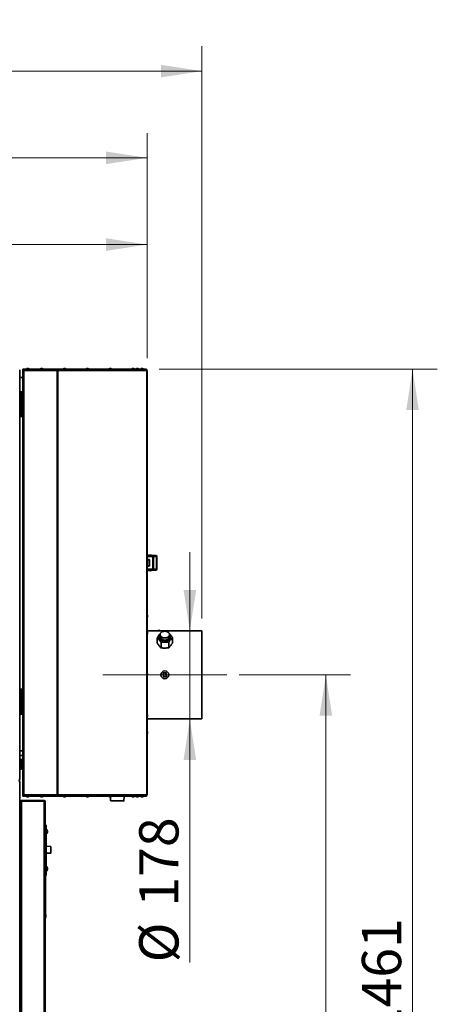
# Model space of a CAD drawing. Units: millimetres. Extents: x 3937 to 16316, y 433 to 9958.
# Drawn here: x 6860 to 7703, y 5418 to 7405 of the extents above; entities that cross this region are included whole.
import ezdxf

# ---------------------------------------------------------------- set-up
doc = ezdxf.new("R2010")
doc.units = ezdxf.units.MM
doc.linetypes.add('CENTERX2', pattern=[20.32, 12.7, -2.54, 2.54, -2.54])
doc.styles.add('SLDTEXTSTYLE0', font='TXT', dxfattribs={"width": 0.605})
doc.dimstyles.new('SLDDIMSTYLE0', dxfattribs={"dimtxt": 77.049561, "dimasz": 82.55, "dimexe": 0, "dimexo": 0.0625, "dimgap": 19.26239, "dimtad": 1, "dimdec": 0, "dimrnd": 1e-09, "dimzin": 12, "dimdsep": 46, "dimtxsty": 'SLDTEXTSTYLE0', "dimsah": 1, "dimcen": 0.09, "dimadec": 0, "dimazin": 3, "dimtfac": 1, "dimtdec": 0, "dimtofl": 0, "dimtmove": 0, "dimatfit": 3, "dimfxl": 1, "dimfrac": 2, "dimtolj": 1, "dimtzin": 12, "dimarcsym": 0})
doc.dimstyles.new('SLDDIMSTYLE1', dxfattribs={"dimtxt": 77.049561, "dimasz": 82.55, "dimexe": 0, "dimexo": 0.0625, "dimgap": 19.26239, "dimtad": 1, "dimdec": 0, "dimrnd": 1e-09, "dimzin": 12, "dimdsep": 46, "dimtxsty": 'SLDTEXTSTYLE0', "dimsah": 1, "dimcen": 0.09, "dimadec": 0, "dimazin": 3, "dimtfac": 1, "dimtdec": 0, "dimtmove": 0, "dimatfit": 0, "dimfxl": 1, "dimfrac": 2, "dimtolj": 1, "dimtzin": 12, "dimarcsym": 0})

# ---------------------------------------------------------------- blocks, each defined once
blk = doc.blocks.new('_D')
at = {"color": 7, "linetype": 'Continuous', "lineweight": 0, "ltscale": 25}
for p, q in [((7302.6, 6083.1), (7527.6, 6083.1)), ((7477.6, 6083.1), (7477.6, 4238.8)), ((6918.1, 4238.8), (7527.6, 4238.8))]:
    blk.add_line(p, q, dxfattribs=at)
at = {"color": 7, "linetype": 'Continuous', "lineweight": 18, "ltscale": 25}
for points in [[(7477.6, 6083.1), (7464.9, 6000.5), (7490.3, 6000.5)], [(7477.6, 4238.8), (7490.3, 4321.3), (7464.9, 4321.3)]]:
    blk.add_solid(points, dxfattribs=at)
at = {"color": 7, "linetype": 'Continuous', "lineweight": 18, "ltscale": 25, "insert": (7375.3, 5043.4), "char_height": 79.38, "attachment_point": 1, "rotation": 90, "style": 'SLDTEXTSTYLE0'}
blk.add_mtext('1844', dxfattribs=at)
blk = doc.blocks.new('_D_1')
at = {"color": 7, "linetype": 'Continuous', "lineweight": 0, "ltscale": 25}
for p, q in [((7140.9, 6699.9), (7702.6, 6699.9)), ((7652.6, 4238.8), (7652.6, 6699.9)), ((6918.1, 4238.8), (7702.6, 4238.8))]:
    blk.add_line(p, q, dxfattribs=at)
at = {"color": 7, "linetype": 'Continuous', "lineweight": 18, "ltscale": 25}
for points in [[(7652.6, 6699.9), (7639.9, 6617.3), (7665.3, 6617.3)], [(7652.6, 4238.8), (7665.3, 4321.3), (7639.9, 4321.3)]]:
    blk.add_solid(points, dxfattribs=at)
at = {"color": 7, "linetype": 'Continuous', "lineweight": 18, "ltscale": 25, "insert": (7550.3, 5351.8), "char_height": 79.38, "attachment_point": 1, "rotation": 90, "style": 'SLDTEXTSTYLE0'}
blk.add_mtext('2461', dxfattribs=at)
blk = doc.blocks.new('_D_2')
at = {"color": 7, "linetype": 'Continuous', "lineweight": 0, "ltscale": 25}
for p, q in [((7203.1, 6172.1), (7203.1, 6330.8)), ((7203.1, 6172.1), (7203.1, 5994.1)), ((7203.1, 5994.1), (7203.1, 5502.9))]:
    blk.add_line(p, q, dxfattribs=at)
at = {"color": 7, "linetype": 'Continuous', "lineweight": 18, "ltscale": 25}
for points in [[(7203.1, 6172.1), (7215.8, 6254.6), (7190.4, 6254.6)], [(7203.1, 5994.1), (7190.4, 5911.5), (7215.8, 5911.5)]]:
    blk.add_solid(points, dxfattribs=at)
at = {"color": 7, "linetype": 'Continuous', "lineweight": 18, "ltscale": 25, "char_height": 79.38, "attachment_point": 1, "rotation": 90, "style": 'SLDTEXTSTYLE0'}
for s, insert in [('178', (7100.8, 5615.3)), ('%%c', (7100.8, 5502.9))]:
    blk.add_mtext(s, dxfattribs=dict(at, insert=insert))
blk = doc.blocks.new('_D_3')
at = {"color": 7, "linetype": 'Continuous', "lineweight": 0, "ltscale": 25}
for p, q in [((5584.6, 6722.2), (5584.6, 7001.3)), ((7116.7, 6722), (7116.7, 7001.3)), ((7116.7, 6951.3), (5584.6, 6951.3))]:
    blk.add_line(p, q, dxfattribs=at)
at = {"color": 7, "linetype": 'Continuous', "lineweight": 18, "ltscale": 25}
for points in [[(5584.6, 6951.3), (5667.2, 6938.6), (5667.2, 6964)], [(7116.7, 6951.3), (7034.1, 6964), (7034.1, 6938.6)]]:
    blk.add_solid(points, dxfattribs=at)
at = {"color": 7, "linetype": 'Continuous', "lineweight": 18, "ltscale": 25, "insert": (6233, 7053.6), "char_height": 79.38, "attachment_point": 1, "style": 'SLDTEXTSTYLE0'}
blk.add_mtext('1532', dxfattribs=at)
blk = doc.blocks.new('_D_4')
at = {"color": 7, "linetype": 'Continuous', "lineweight": 0, "ltscale": 25}
for p, q in [((4640.5, 5611.7), (4640.5, 7176.3)), ((7116.7, 6722), (7116.7, 7176.3)), ((7116.7, 7126.3), (4640.5, 7126.3))]:
    blk.add_line(p, q, dxfattribs=at)
at = {"color": 7, "linetype": 'Continuous', "lineweight": 18, "ltscale": 25}
for points in [[(4640.5, 7126.3), (4723.1, 7113.6), (4723.1, 7139)], [(7116.7, 7126.3), (7034.1, 7139), (7034.1, 7113.6)]]:
    blk.add_solid(points, dxfattribs=at)
at = {"color": 7, "linetype": 'Continuous', "lineweight": 18, "ltscale": 25, "insert": (5761, 7228.6), "char_height": 79.38, "attachment_point": 1, "style": 'SLDTEXTSTYLE0'}
blk.add_mtext('2476', dxfattribs=at)
blk = doc.blocks.new('_D_9')
at = {"color": 7, "linetype": 'Continuous', "lineweight": 0, "ltscale": 25}
for p, q in [((4640.5, 5611.7), (4640.5, 7351.3)), ((7227.6, 6197.1), (7227.6, 7351.3)), ((7227.6, 7301.3), (4640.5, 7301.3))]:
    blk.add_line(p, q, dxfattribs=at)
at = {"color": 7, "linetype": 'Continuous', "lineweight": 18, "ltscale": 25}
for points in [[(4640.5, 7301.3), (4723.1, 7288.6), (4723.1, 7314)], [(7227.6, 7301.3), (7145.1, 7314), (7145.1, 7288.6)]]:
    blk.add_solid(points, dxfattribs=at)
at = {"color": 7, "linetype": 'Continuous', "lineweight": 18, "ltscale": 25, "insert": (5816.5, 7403.6), "char_height": 79.38, "attachment_point": 1, "style": 'SLDTEXTSTYLE0'}
blk.add_mtext('2587', dxfattribs=at)

msp = doc.modelspace()

# ---------------------------------------------------------------- linework, layer by layer
at = {"color": 7, "linetype": 'Continuous', "lineweight": 35, "ltscale": 25}
for p, q in [((6859.6, 6698.6), (6859.6, 5872.1)), ((6865.9, 6699.9), (6865.9, 6699.1)), ((6870.9, 6699.9), (6865.9, 6699.9)), ((6865.9, 6699.1), (6866.9, 6699.1)), ((6865.9, 6697), (6865.9, 6697.8)), ((6866, 6697.8), (6865.9, 6697.8)), ((6865.9, 5841.1), (6865.9, 6697)), ((6865.9, 6697), (6867.9, 6697)), ((6866.7, 6697.4), (6866.9, 6697.4)), ((6866.9, 6699.1), (6866.9, 6697)), ((6924.7, 6699.1), (6866.9, 6699.1)), ((6867.9, 5841.1), (6867.9, 6697)), ((6867.9, 6697), (6935.3, 6697)), ((6870.9, 6699.1), (6870.9, 6699.9)), ((6933.8, 6699.9), (6870.9, 6699.9)), ((6933.8, 6699.1), (6870.9, 6699.1)), ((6874.8, 6701.1), (6872.4, 6700.2)), ((6872.4, 6700.2), (6872.4, 6699.9)), ((6872.4, 6700.2), (6879.4, 6700.2)), ((6874.8, 6701.1), (6876.9, 6701.1)), ((6879.4, 6700.2), (6876.9, 6701.1)), ((6879.4, 6699.9), (6879.4, 6700.2)), ((6903, 6701.1), (6900.5, 6700.2)), ((6900.5, 6700.2), (6900.5, 6699.9)), ((6900.5, 6700.2), (6907.5, 6700.2)), ((6903, 6701.1), (6905.1, 6701.1)), ((6907.5, 6700.2), (6905.1, 6701.1)), ((6907.5, 6699.9), (6907.5, 6700.2)), ((6924.7, 6699.1), (6924.7, 6698.7)), ((6933.8, 6699.9), (6933.8, 6699.1)), ((6937.3, 6699.9), (6933.8, 6699.9)), ((6933.8, 6699.1), (6937.3, 6699.1)), ((6935.3, 6697), (6935.3, 5841.1)), ((6936.8, 6697), (6935.3, 6697)), ((6935.5, 6698.3), (6935.7, 6698.3)), ((6935.7, 6699.1), (6935.7, 6698.3)), ((6936.8, 6697), (6936.8, 5841.1)), ((6936.8, 6697), (7116.1, 6697)), ((6937.3, 6699.1), (6937.3, 6699.9)), ((7115.9, 6699.9), (6937.3, 6699.9)), ((7115.9, 6699.1), (6937.3, 6699.1)), ((7107.9, 6699.1), (6943.8, 6699.1)), ((6943.8, 6699.1), (6943.8, 6698.7)), ((6949.1, 6701.1), (6946.6, 6700.2)), ((6946.6, 6700.2), (6946.6, 6699.9)), ((6946.6, 6700.2), (6953.6, 6700.2)), ((6949.1, 6701.1), (6951.1, 6701.1)), ((6953.6, 6700.2), (6951.1, 6701.1)), ((6953.6, 6699.9), (6953.6, 6700.2)), ((6995.2, 6701.1), (6992.8, 6700.2)), ((6992.8, 6700.2), (6992.8, 6699.9)), ((6992.8, 6700.2), (6999.8, 6700.2)), ((6995.2, 6701.1), (6997.3, 6701.1)), ((6999.8, 6700.2), (6997.3, 6701.1)), ((6999.8, 6699.9), (6999.8, 6700.2)), ((7041.4, 6701.1), (7038.9, 6700.2)), ((7038.9, 6700.2), (7038.9, 6699.9)), ((7038.9, 6700.2), (7045.9, 6700.2)), ((7041.4, 6701.1), (7043.5, 6701.1)), ((7045.9, 6700.2), (7043.5, 6701.1)), ((7045.9, 6699.9), (7045.9, 6700.2)), ((7087.6, 6701.1), (7085.1, 6700.2)), ((7085.1, 6700.2), (7085.1, 6699.9)), ((7085.1, 6700.2), (7092.1, 6700.2)), ((7087.6, 6701.1), (7089.6, 6701.1)), ((7092.1, 6700.2), (7089.6, 6701.1)), ((7092.1, 6699.9), (7092.1, 6700.2)), ((7096, 6701.1), (7093.6, 6700.2)), ((7093.6, 6700.2), (7093.6, 6699.9)), ((7093.6, 6700.2), (7100.6, 6700.2)), ((7096, 6701.1), (7098.1, 6701.1)), ((7100.6, 6700.2), (7098.1, 6701.1)), ((7100.6, 6699.9), (7100.6, 6700.2)), ((7105.6, 6701.1), (7103.2, 6700.2)), ((7103.2, 6700.2), (7103.2, 6699.9)), ((7103.2, 6700.2), (7110.2, 6700.2)), ((7105.6, 6701.1), (7107.7, 6701.1)), ((7110.2, 6700.2), (7107.7, 6701.1)), ((7107.9, 6699.1), (7107.9, 6698.7)), ((7110.2, 6699.9), (7110.2, 6700.2)), ((7114.6, 6699.1), (7114.6, 6699)), ((7115.9, 6699.1), (7115.9, 6699.9)), ((7115.9, 6699.1), (7115.9, 6698.6)), ((7116.1, 6697), (7116.1, 5841.1)), ((7116.7, 6697), (7116.1, 6697)), ((7116.7, 6697), (7116.7, 5841.1)), ((6859.6, 6683.1), (6865.3, 6683.1)), ((6859.6, 6654.1), (6862.5, 6654.1)), ((6862.5, 6604.1), (6862.5, 6654.1)), ((6862.5, 6654.1), (6865.4, 6654.1)), ((6865.9, 6653.6), (6865.4, 6654.1)), ((6859.6, 6604.1), (6862.5, 6604.1)), ((6862.5, 6604.1), (6865.4, 6604.1)), ((6865.4, 6604.1), (6865.9, 6604.6)), ((7128.7, 6321.6), (7116.7, 6321.6)), ((7118.7, 6323.6), (7126.7, 6323.6)), ((7128.1, 6323.6), (7126.7, 6323.6)), ((7134.3, 6323.6), (7128.1, 6323.6)), ((7128.7, 6321.6), (7128.7, 6296.6)), ((7128.7, 6321.6), (7129.4, 6321.6)), ((7129.4, 6321.6), (7129.4, 6296.6)), ((7135.6, 6321.6), (7129.4, 6321.6)), ((7135.6, 6296.6), (7135.6, 6321.6)), ((7136.7, 6321.6), (7135.6, 6321.6)), ((7136.7, 6296.6), (7136.7, 6321.6)), ((7116.7, 6315.8), (7120.5, 6315.8)), ((7120.7, 6315), (7116.7, 6315)), ((7116.7, 6303.2), (7120.7, 6303.2)), ((7120.5, 6302.3), (7116.7, 6302.3)), ((7118.2, 6315.1), (7118.2, 6315)), ((7118.2, 6315.1), (7118.2, 6315)), ((7118.7, 6315.1), (7118.2, 6315.1)), ((7118.2, 6303.2), (7118.2, 6303.1)), ((7118.2, 6303.2), (7118.2, 6303.1)), ((7118.2, 6303.1), (7118.7, 6303.1)), ((7118.7, 6315.3), (7118.7, 6315.1)), ((7120.2, 6315.1), (7118.7, 6315.1)), ((7118.7, 6315), (7118.7, 6315.1)), ((7118.7, 6303.1), (7118.7, 6303.2)), ((7118.7, 6303.1), (7120.2, 6303.1)), ((7118.7, 6303.1), (7118.7, 6302.8)), ((7120.2, 6315.1), (7120.2, 6315.3)), ((7121, 6315.1), (7120.2, 6315.1)), ((7120.2, 6302.8), (7120.2, 6303.1)), ((7120.2, 6303.1), (7121, 6303.1)), ((7120.4, 6315.3), (7120.7, 6315.3)), ((7120.4, 6302.8), (7120.7, 6302.8)), ((7120.7, 6303.2), (7120.7, 6315)), ((7120.7, 6315), (7121, 6315)), ((7120.7, 6303.2), (7121, 6303.2)), ((7121, 6315.2), (7121, 6315)), ((7121, 6315.2), (7121, 6315)), ((7121, 6315), (7121, 6315)), ((7121, 6303.2), (7121, 6303)), ((7121, 6303.2), (7121, 6303.2)), ((7121, 6303), (7121, 6303.2)), ((7121.2, 6314.8), (7121.2, 6303.3)), ((7121.6, 6314.8), (7121.6, 6303.3)), ((7116.7, 6296.6), (7128.7, 6296.6)), ((7126.7, 6294.6), (7118.8, 6294.6)), ((7126.7, 6294.6), (7128.1, 6294.6)), ((7134.3, 6294.6), (7128.1, 6294.6)), ((7129.4, 6296.6), (7128.7, 6296.6)), ((7129.4, 6296.6), (7135.6, 6296.6)), ((7135.6, 6296.6), (7136.7, 6296.6)), ((7117, 6205.5), (7116.7, 6205.5)), ((7116.7, 6198.5), (7117, 6198.5)), ((7117.9, 6203), (7117, 6205.5)), ((7117, 6205.5), (7117, 6198.5)), ((7117, 6198.5), (7117.9, 6201)), ((7117.9, 6203), (7117.9, 6201)), ((7227.6, 6172.1), (7116.7, 6172.1)), ((7117, 6171), (7116.7, 6171)), ((7116.7, 6164), (7117, 6164)), ((7117.9, 6168.5), (7117, 6171)), ((7117, 6171), (7117, 6164)), ((7117, 6164), (7117.9, 6166.4)), ((7117.9, 6168.5), (7117.9, 6166.4)), ((7135.6, 6172.1), (7141.5, 6173.1)), ((7141.5, 6173.1), (7141.5, 6172.1)), ((7141.5, 6173.1), (7142.9, 6172.1)), ((7143.2, 6163.2), (7144.5, 6157.9)), ((7160.7, 6157.9), (7162, 6163.2)), ((7227.6, 6172.1), (7227.6, 5994.1)), ((7137.3, 6157.9), (7137.3, 6146.9)), ((7145.2, 6148.7), (7145.2, 6137.6)), ((7160.5, 6148.9), (7160.5, 6137.8)), ((7167.9, 6158.3), (7167.9, 6147.3)), ((7117, 6087.6), (7116.7, 6087.6)), ((7116.7, 6080.6), (7117, 6080.6)), ((7117.9, 6085.1), (7117, 6087.6)), ((7117, 6087.6), (7117, 6080.6)), ((7117, 6080.6), (7117.9, 6083.1)), ((7117.9, 6085.1), (7117.9, 6083.1)), ((7149.5, 6086.6), (7149.5, 6086.8)), ((7150.2, 6079.1), (7149.5, 6086.6)), ((7150, 6086.6), (7149.5, 6086.6)), ((7149.8, 6087.1), (7150, 6087.1)), ((7150, 6087.1), (7154.5, 6087.5)), ((7150, 6086.6), (7150, 6087.1)), ((7154.5, 6087), (7150, 6086.6)), ((7150, 6086.6), (7150.7, 6079.2)), ((7150.7, 6079.2), (7155.2, 6079.6)), ((7154.5, 6087.5), (7154.5, 6087)), ((7154.5, 6087.5), (7154.6, 6087.5)), ((7155, 6087.1), (7154.5, 6087)), ((7155.2, 6079.6), (7154.5, 6087)), ((7155, 6087.4), (7155, 6087.1)), ((7155, 6087.1), (7155.7, 6079.6)), ((7155.2, 6079.6), (7155.2, 6079.1)), ((7155.7, 6079.6), (7155.2, 6079.6)), ((7155.7, 6079.6), (7155.7, 6079.3)), ((7150.7, 6079.2), (7150.2, 6079.1)), ((7150.2, 6078.8), (7150.2, 6079.1)), ((7150.8, 6078.7), (7150.6, 6078.6)), ((7150.8, 6078.7), (7150.7, 6079.2)), ((7155.2, 6079.1), (7150.8, 6078.7)), ((7155.4, 6079.1), (7155.2, 6079.1)), ((6859.6, 6054.1), (6862.5, 6054.1)), ((6862.5, 6004.1), (6862.5, 6054.1)), ((6862.5, 6054.1), (6865.4, 6054.1)), ((6865.9, 6053.6), (6865.4, 6054.1)), ((6859.6, 6004.1), (6862.5, 6004.1)), ((6862.5, 6004.1), (6865.4, 6004.1)), ((6865.4, 6004.1), (6865.9, 6004.6)), ((7117, 6004.2), (7116.7, 6004.2)), ((7117.9, 6001.8), (7117, 6004.2)), ((7117, 6004.2), (7117, 5997.2)), ((7117.9, 6001.8), (7117.9, 5999.7)), ((7116.7, 5997.2), (7117, 5997.2)), ((7116.7, 5994.1), (7227.6, 5994.1)), ((7117, 5997.2), (7117.9, 5999.7)), ((7117, 5969.7), (7116.7, 5969.7)), ((7116.7, 5962.7), (7117, 5962.7)), ((7117.9, 5967.2), (7117, 5969.7)), ((7117, 5969.7), (7117, 5962.7)), ((7117, 5962.7), (7117.9, 5965.2)), ((7117.9, 5967.2), (7117.9, 5965.2)), ((6865.9, 5929.8), (6859.6, 5929.8)), ((6865.9, 5920.6), (6859.6, 5920.6)), ((6859.6, 5912.7), (6862.9, 5912.7)), ((6859.6, 5912.5), (6862.9, 5912.5)), ((6859.6, 5911.7), (6862.9, 5911.7)), ((6859.6, 5901.8), (6862.9, 5901.8)), ((6863, 5912.5), (6862.9, 5912.7)), ((6862.9, 5912.7), (6863.4, 5912.2)), ((6863.9, 5910.9), (6863.5, 5912.1)), ((6863.9, 5910.9), (6863.9, 5894.3)), ((6865.9, 5908.6), (6863.9, 5908.6)), ((6859.6, 5892.7), (6862.9, 5892.7)), ((6859.6, 5892.5), (6862.9, 5892.5)), ((6863.4, 5893.1), (6862.9, 5892.7)), ((6862.9, 5892.5), (6863.1, 5892.6)), ((6863.4, 5893), (6863.5, 5893.1)), ((6863.5, 5893.1), (6863.9, 5894.3)), ((6863.9, 5896.6), (6865.9, 5896.6)), ((6857.6, 5872.1), (6859.6, 5872.1)), ((6859.6, 5868), (6857.6, 5868)), ((6859.6, 5868), (6859.6, 5041.6)), ((6867.9, 5841.1), (6865.9, 5841.1)), ((6865.9, 5841.1), (6865.9, 5840.3)), ((6866.9, 5841.1), (6866.9, 5839.1)), ((6935.3, 5841.1), (6867.9, 5841.1)), ((6935.3, 5841.1), (6936.8, 5841.1)), ((7116.1, 5841.1), (6936.8, 5841.1)), ((7116.1, 5841.1), (7116.7, 5841.1)), ((6861.3, 5827.4), (6861.8, 5827.4)), ((6861.3, 5827.4), (6861.3, 5826.9)), ((6861.3, 5826.9), (6861.3, 4365.9)), ((6863.3, 5828.7), (6863.3, 5829.5)), ((6909.2, 5829.5), (6863.3, 5829.5)), ((6909.2, 5828.7), (6863.3, 5828.7)), ((6863.3, 5828.1), (6863.3, 4365.9)), ((6863.3, 5828.1), (6909.2, 5828.1)), ((6866.1, 5840.3), (6865.9, 5840.3)), ((6865.9, 5838.3), (6865.9, 5839.1)), ((6865.9, 5839.1), (6866.9, 5839.1)), ((6870.9, 5838.3), (6865.9, 5838.3)), ((6866.9, 5840.8), (6866.7, 5840.8)), ((6924.7, 5839.1), (6866.9, 5839.1)), ((6870.9, 5839.1), (6870.9, 5838.3)), ((6933.8, 5839.1), (6870.9, 5839.1)), ((6933.8, 5838.3), (6870.9, 5838.3)), ((6872.4, 5838.3), (6872.4, 5838)), ((6872.4, 5838), (6874.8, 5837.1)), ((6879.4, 5838), (6872.4, 5838)), ((6876.9, 5837.1), (6874.8, 5837.1)), ((6876.9, 5837.1), (6879.4, 5838)), ((6879.4, 5838), (6879.4, 5838.3)), ((6900.5, 5838.3), (6900.5, 5838)), ((6900.5, 5838), (6903, 5837.1)), ((6907.5, 5838), (6900.5, 5838)), ((6905.1, 5837.1), (6903, 5837.1)), ((6905.1, 5837.1), (6907.5, 5838)), ((6907.5, 5838), (6907.5, 5838.3)), ((6909.2, 5829.5), (6909.2, 5828.7)), ((6909.2, 4365.9), (6909.2, 5828.1)), ((6911.3, 5827.4), (6911.3, 4366.5)), ((6924.7, 5839.5), (6924.7, 5839.1)), ((6933.8, 5838.3), (6933.8, 5839.1)), ((6933.8, 5839.1), (6937.3, 5839.1)), ((6937.3, 5838.3), (6933.8, 5838.3)), ((6935.7, 5839.9), (6935.5, 5839.9)), ((6935.7, 5839.1), (6935.7, 5839.9)), ((6937.3, 5839.1), (6937.3, 5838.3)), ((7115.9, 5839.1), (6937.3, 5839.1)), ((7115.9, 5838.3), (6937.3, 5838.3)), ((6943.8, 5839.5), (6943.8, 5839.1)), ((7107.9, 5839.1), (6943.8, 5839.1)), ((6946.6, 5838.3), (6946.6, 5838)), ((6946.6, 5838), (6949.1, 5837.1)), ((6953.6, 5838), (6946.6, 5838)), ((6951.1, 5837.1), (6949.1, 5837.1)), ((6951.1, 5837.1), (6953.6, 5838)), ((6953.6, 5838), (6953.6, 5838.3)), ((6992.8, 5838.3), (6992.8, 5838)), ((6992.8, 5838), (6995.2, 5837.1)), ((6999.8, 5838), (6992.8, 5838)), ((6997.3, 5837.1), (6995.2, 5837.1)), ((6997.3, 5837.1), (6999.8, 5838)), ((6999.8, 5838), (6999.8, 5838.3)), ((7038.9, 5838.3), (7038.9, 5838)), ((7038.9, 5838), (7041.4, 5837.1)), ((7045.9, 5838), (7038.9, 5838)), ((7043.5, 5837.1), (7041.4, 5837.1)), ((7043.2, 5837.1), (7043.1, 5829.3)), ((7043.1, 5829.3), (7043.6, 5828.7)), ((7043.1, 5829.3), (7070.1, 5828.7)), ((7043.5, 5837.1), (7045.9, 5838)), ((7043.6, 5828.7), (7069.6, 5828.2)), ((7045.9, 5838), (7045.9, 5838.3)), ((7069.6, 5828.2), (7070.1, 5828.7)), ((7070.1, 5828.7), (7070.3, 5838.3)), ((7085.1, 5838.3), (7085.1, 5838)), ((7085.1, 5838), (7087.6, 5837.1)), ((7092.1, 5838), (7085.1, 5838)), ((7089.6, 5837.1), (7087.6, 5837.1)), ((7089.6, 5837.1), (7092.1, 5838)), ((7092.1, 5838), (7092.1, 5838.3)), ((7093.6, 5838.3), (7093.6, 5838)), ((7093.6, 5838), (7096, 5837.1)), ((7100.6, 5838), (7093.6, 5838)), ((7098.1, 5837.1), (7096, 5837.1)), ((7098.1, 5837.1), (7100.6, 5838)), ((7100.6, 5838), (7100.6, 5838.3)), ((7103.2, 5838.3), (7103.2, 5838)), ((7103.2, 5838), (7105.6, 5837.1)), ((7110.2, 5838), (7103.2, 5838)), ((7107.7, 5837.1), (7105.6, 5837.1)), ((7107.7, 5837.1), (7110.2, 5838)), ((7107.9, 5839.5), (7107.9, 5839.1)), ((7110.2, 5838), (7110.2, 5838.3)), ((7114.6, 5839.1), (7114.6, 5839.2)), ((7115.9, 5839.6), (7115.9, 5839.1)), ((7115.9, 5839.1), (7115.9, 5838.3)), ((6911.3, 5779.5), (6912.8, 5779.5)), ((6912.8, 5774.5), (6911.3, 5774.5)), ((6912.5, 5773.5), (6911.6, 5773.5)), ((6911.6, 5773.5), (6911.6, 5735.5)), ((6912.5, 5735.5), (6912.5, 5773.5)), ((6912.8, 5779.5), (6912.8, 5774.5)), ((6912.8, 5773.2), (6912.8, 5774.5)), ((6912.8, 5773.2), (6912.8, 5735.8)), ((6913.3, 5773), (6912.8, 5773)), ((6913.3, 5773), (6913.3, 5761)), ((6915.5, 5767.7), (6915.7, 5767.7)), ((6915.7, 5767.9), (6915.7, 5767.7)), ((6915.7, 5767.7), (6915.7, 5767.5)), ((6915.7, 5767.5), (6915.7, 5767.5)), ((6915.7, 5767.5), (6915.7, 5767.5)), ((6915.7, 5767.2), (6915.7, 5767.2)), ((6915.7, 5766.5), (6915.7, 5766.3)), ((6915.7, 5766.3), (6915.7, 5766.5)), ((6915.7, 5766.5), (6915.7, 5766.5)), ((6915.7, 5766.3), (6915.7, 5766.3)), ((6861.3, 5760.3), (6859.9, 5760.3)), ((6859.9, 5760.3), (6859.9, 5745.9)), ((6859.9, 5745.9), (6861.3, 5745.9)), ((6912.8, 5761), (6913.3, 5761)), ((6911.6, 5735.5), (6912.5, 5735.5)), ((6922.2, 5736.5), (6912.8, 5737.2)), ((6912.8, 5684.5), (6912.8, 5735.8)), ((6912.8, 5723), (6922.2, 5723.6)), ((6922.2, 5736.5), (6922.2, 5728.7)), ((6922.2, 5728.7), (6922.2, 5723.6)), ((6859.6, 5700.1), (6861.3, 5700.1)), ((6911.3, 5684.5), (6912.8, 5684.5)), ((6913.3, 5698), (6912.8, 5698)), ((6912.8, 5686), (6913.3, 5686)), ((6912.8, 5684.5), (6912.8, 5679.5)), ((6913.3, 5698), (6913.3, 5686)), ((6915.5, 5692.7), (6915.7, 5692.7)), ((6915.7, 5692.7), (6915.7, 5692.7)), ((6915.7, 5692.1), (6915.7, 5692.1)), ((6915.7, 5691.8), (6915.7, 5691.8)), ((6915.7, 5691.3), (6915.7, 5691.3)), ((6915.7, 5691.3), (6915.7, 5691.3)), ((6861.3, 5662.2), (6859.6, 5662.2)), ((6912.8, 5679.5), (6911.3, 5679.5)), ((6911.8, 5679.5), (6911.8, 5594.5)), ((6911.8, 5676.2), (6912, 5676.2)), ((6912, 5679.5), (6912, 5676.2)), ((6912, 5676.2), (6912.6, 5678.3)), ((6912.6, 5679.5), (6912.6, 5678.3)), ((6861.3, 5648), (6859.6, 5648)), ((6911.3, 5594.5), (6911.8, 5594.5)), ((6911.8, 5591.5), (6911.3, 5591.5)), ((6912, 5599.7), (6911.8, 5599.7)), ((6911.8, 5594.5), (6911.8, 5591.5)), ((6911.8, 5593.2), (6912, 5593.2)), ((6912.6, 5597.7), (6912, 5599.7)), ((6912, 5599.7), (6912, 5593.2)), ((6912, 5593.2), (6912.6, 5595.3)), ((6912.6, 5597.7), (6912.6, 5595.3))]:
    msp.add_line(p, q, dxfattribs=at)
at = {"color": 7, "linetype": 'CENTERX2', "lineweight": 18, "ltscale": 25}
msp.add_line((7027.6, 6083.1), (7277.6, 6083.1), dxfattribs=at)
at = {"color": 7, "linetype": 'Continuous', "lineweight": 35, "ltscale": 25, "flags": 128}
for points in [[(6865.9, 6683), (6865.6, 6683.1), (6865.3, 6683.1)], [(7129.4, 6321.6), (7129.3, 6322), (7129.3, 6322.4), (7129.2, 6322.7), (7129, 6323), (7128.8, 6323.3), (7128.6, 6323.4), (7128.3, 6323.6), (7128.1, 6323.6)], [(7135.6, 6321.6), (7135.6, 6322), (7135.5, 6322.4), (7135.4, 6322.7), (7135.2, 6323), (7135, 6323.3), (7134.8, 6323.4), (7134.6, 6323.6), (7134.3, 6323.6)], [(7116.7, 6315), (7116.8, 6315.4), (7116.8, 6315.5)], [(7116.8, 6302.7), (7116.8, 6302.8), (7116.7, 6303.2)], [(7120.7, 6315.3), (7120.6, 6315.4), (7120.6, 6315.4), (7120.6, 6315.4), (7120.5, 6315.5), (7120.5, 6315.6), (7120.5, 6315.7), (7120.5, 6315.7), (7120.5, 6315.8)], [(7120.5, 6302.3), (7120.5, 6302.4), (7120.5, 6302.5), (7120.5, 6302.6), (7120.5, 6302.7), (7120.6, 6302.8), (7120.6, 6302.8), (7120.6, 6302.8), (7120.7, 6302.8)], [(7128.1, 6294.6), (7128.3, 6294.6), (7128.6, 6294.7), (7128.8, 6294.9), (7129, 6295.2), (7129.2, 6295.5), (7129.3, 6295.8), (7129.3, 6296.2), (7129.4, 6296.6)], [(7134.3, 6294.6), (7134.6, 6294.6), (7134.8, 6294.7), (7135, 6294.9), (7135.2, 6295.2), (7135.4, 6295.5), (7135.5, 6295.8), (7135.6, 6296.2), (7135.6, 6296.6)], [(7162.5, 6155.3), (7161.3, 6154.2), (7159.9, 6153.1), (7158.3, 6152.3), (7156.4, 6151.7), (7154.5, 6151.3), (7152.5, 6151.2), (7150.5, 6151.4), (7148.5, 6151.8), (7146.7, 6152.4), (7145.1, 6153.2), (7143.7, 6154.3), (7142.6, 6155.5), (7141.9, 6156.8), (7141.4, 6158.2), (7141.4, 6159.6), (7141.7, 6161), (7142.3, 6162.4), (7143.1, 6163.5)], [(7161, 6161.1), (7161.7, 6162.3), (7162.1, 6163.6), (7162.1, 6164.9), (7161.8, 6166.2), (7161.1, 6167.5), (7160.1, 6168.6), (7158.8, 6169.5), (7157.2, 6170.3), (7155.5, 6170.8), (7153.7, 6171.1), (7151.8, 6171.1), (7150, 6170.9), (7148.2, 6170.4), (7146.7, 6169.7), (7145.3, 6168.7), (7144.3, 6167.7), (7143.5, 6166.4), (7143.1, 6165.1), (7143.1, 6163.8), (7143.4, 6162.5), (7144.1, 6161.3), (7145.1, 6160.2), (7146.4, 6159.2), (7148, 6158.5), (7149.7, 6157.9), (7151.5, 6157.7), (7153.4, 6157.6), (7155.2, 6157.9), (7157, 6158.4), (7158.6, 6159.1), (7159.9, 6160), (7161, 6161.1)], [(7161.2, 6159.9), (7161.3, 6159.2), (7161.1, 6158), (7160.6, 6156.8), (7159.7, 6155.7), (7158.6, 6154.8), (7157.2, 6154), (7155.6, 6153.4), (7153.9, 6153.1), (7152.2, 6153.1), (7150.5, 6153.3), (7148.8, 6153.7), (7147.3, 6154.3), (7146.1, 6155.2), (7145.1, 6156.2), (7144.4, 6157.3), (7144, 6158.5), (7144, 6159.8), (7144, 6159.9)], [(7144.5, 6157.9), (7144.8, 6157), (7145.5, 6155.9), (7146.6, 6154.9), (7147.9, 6154.1), (7149.4, 6153.5), (7151, 6153.2), (7152.8, 6153.1), (7154.5, 6153.2), (7156.1, 6153.6), (7157.6, 6154.2), (7158.8, 6155.1), (7159.8, 6156.1), (7160.5, 6157.2), (7160.7, 6157.9)], [(6915.7, 5767.2), (6915.7, 5767.6), (6915.7, 5767.7)], [(6915.7, 5767.5), (6915.7, 5767.5), (6915.7, 5767.5)], [(6915.7, 5767), (6915.7, 5767.1), (6915.7, 5767.2)], [(6915.7, 5766.5), (6915.7, 5766.5), (6915.7, 5766.5)], [(6915.7, 5692.1), (6915.7, 5692.6), (6915.7, 5692.7)], [(6915.7, 5692.7), (6915.7, 5692.6), (6915.7, 5692.2)], [(6915.7, 5692), (6915.7, 5692), (6915.7, 5692.1)], [(6915.7, 5691.3), (6915.7, 5691.4), (6915.7, 5691.8)]]:
    msp.add_lwpolyline(points, dxfattribs=at)
at = {"color": 7, "linetype": 'Continuous', "lineweight": 35, "ltscale": 625}
msp.add_circle((7152.6, 6083.1), 8, dxfattribs=at)
for centre, radius, start, end in [((6867.9, 6697.8), 2.05, 142.4281, 180), ((7118.7, 6321.6), 2, 90, 180), ((7122.7, 6318.1), 6.8, 53.9917, 126.0083), ((7126.7, 6321.6), 2, 0, 90), ((7134.7, 6321.6), 2, 360, 90), ((7117.2, 6315.8), 0.5, 180, 270), ((7117.2, 6302.3), 0.5, 90, 180), ((7119.7, 6314.8), 0.3, 90, 138.1897), ((7119.8, 6314.8), 0.286, 90.2556, 139.4683), ((7118.7, 6296.6), 2, 180, 270), ((7122.7, 6300.1), 6.8, 233.9917, 306.0083), ((7126.7, 6296.6), 2, 270, 0), ((7134.7, 6296.6), 2, 270, 0), ((7157.7, 6159.2), 6.12, 320.9154, 44.4717), ((7150, 6086.6), 0.5, 95.2956, 185.2956), ((7154.5, 6087), 0.5, 5.2956, 95.2956), ((7155.2, 6079.6), 0.5, 275.2956, 5.2956), ((7150.7, 6079.2), 0.5, 185.2956, 275.2956), ((6867.9, 5840.3), 2.05, 180, 217.5719), ((6911.6, 5773.2), 0.3, 90, 180), ((6912.5, 5773.2), 0.3, 0, 90), ((6908.5, 5767), 7.3, 7.4966, 48.8879), ((6908.5, 5767), 7.3, 311.1121, 352.5034), ((6910, 5767.4), 5.7, 316.5515, 354.7857), ((6910, 5766.8), 5.7, 316.5515, 354.7857), ((6912.6, 5763.2), 1.59, 350.518, 9.482), ((6913.5, 5767.4), 2.26, 7.8813, 29.0312), ((6910.4, 5768), 5.09, 355.2028, 4.7972), ((6913.5, 5766.5), 2.26, 7.8813, 29.0312), ((6915.6, 5767.3), 0.269, 67.1825, 76.7222), ((6859.9, 5760.1), 0.25, 90, 180), ((6859.9, 5746.2), 0.25, 180, 270), ((6911.6, 5735.8), 0.3, 180, 270), ((6912.5, 5735.8), 0.3, 270, 0), ((6908.5, 5692), 7.3, 7.3247, 48.8879), ((6908.5, 5692), 7.3, 311.1121, 352.6753), ((6910.1, 5692.4), 5.63, 316.2441, 354.702), ((6910.1, 5691.8), 5.63, 316.2441, 354.702), ((6912.5, 5688.2), 1.67, 350.7328, 9.2672), ((6913.4, 5692.4), 2.35, 7.6812, 28.4449), ((6910.5, 5693.1), 5, 355.1592, 4.8408), ((6913.4, 5691.5), 2.35, 7.6812, 28.4449)]:
    msp.add_arc(centre, radius, start, end, dxfattribs=at)
at = {"color": 7, "linetype": 'Continuous', "lineweight": 35, "ltscale": 25}
for points, knots in [([(6865.9, 6697), (6865.9, 6697.3), (6865.9, 6697.8), (6866.3, 6698.4), (6866.7, 6698.7), (6866.9, 6698.8)], [0, 0, 0, 0, 0.334514, 0.669065, 1, 1, 1, 1]), ([(6866.7, 6697), (6866.7, 6697.2), (6866.7, 6697.4), (6866.8, 6697.6), (6866.9, 6697.7)], [0, 0, 0, 0, 0.565761, 1, 1, 1, 1]), ([(6866.7, 6697), (6866.7, 6697.1), (6866.7, 6697.2), (6866.8, 6697.2), (6866.9, 6697.2)], [0, 0, 0, 0, 0.721008, 1, 1, 1, 1]), ([(6868.3, 6698.7), (6868.3, 6698.6), (6868.3, 6698.5), (6868.1, 6698.1), (6868, 6697.5), (6867.9, 6697.2), (6867.9, 6697)], [0, 0, 0, 0, 0.038114, 0.415487, 0.79286, 1, 1, 1, 1]), ([(7126.7, 6323.6), (7126.6, 6323.6), (7126.4, 6323.6), (7125.5, 6323.6), (7124.1, 6323.6), (7122.6, 6323.6), (7121, 6323.6), (7119.7, 6323.6), (7118.8, 6323.6), (7118.7, 6323.6), (7118.7, 6323.6)], [0, 0, 0, 0, 0.125001, 0.250001, 0.375001, 0.500001, 0.625001, 0.750001, 0.875, 1, 1, 1, 1]), ([(7126.7, 6323.6), (7126.7, 6323.6), (7126.7, 6323.6), (7126.7, 6323.6), (7126.7, 6323.6)], [0, 0, 0, 0, 0.559998, 1, 1, 1, 1]), ([(7133.2, 6323.6), (7133.2, 6323.6), (7133.2, 6323.6), (7133.1, 6323.6), (7133.1, 6323.6), (7133.1, 6323.6), (7133.1, 6323.6), (7133.1, 6323.6), (7133, 6323.6), (7132.9, 6323.6)], [0, 0, 0, 0, 0.240743, 0.321284, 0.365655, 0.368869, 0.381556, 0.492156, 1, 1, 1, 1]), ([(7134.7, 6323.6), (7134.6, 6323.6), (7134.6, 6323.6), (7134.4, 6323.6), (7134.3, 6323.6)], [0, 0, 0, 0, 0.559122, 1, 1, 1, 1]), ([(7117.2, 6315.3), (7117.2, 6315.3), (7117.3, 6315.3), (7118.2, 6315.3), (7119.3, 6315.3), (7120.2, 6315.3), (7120.7, 6315.3)], [0, 0, 0, 0, 0.2797699, 0.559557, 0.7797785, 1, 1, 1, 1]), ([(7120.7, 6302.8), (7120.5, 6302.8), (7120.3, 6302.8), (7119.9, 6302.8), (7119.6, 6302.8), (7119.4, 6302.8), (7119.3, 6302.8), (7119.3, 6302.8), (7119.2, 6302.8), (7119.1, 6302.8), (7118.9, 6302.8), (7118.6, 6302.8), (7118.4, 6302.8), (7118.2, 6302.8), (7118.2, 6302.8), (7118.1, 6302.8), (7118.1, 6302.8), (7118, 6302.8), (7117.9, 6302.8), (7117.7, 6302.8), (7117.6, 6302.8), (7117.5, 6302.8), (7117.4, 6302.8), (7117.4, 6302.8), (7117.4, 6302.8), (7117.3, 6302.8), (7117.3, 6302.8), (7117.2, 6302.8), (7117.2, 6302.8), (7117.2, 6302.8)], [0, 0, 0, 0, 0.062511, 0.125022, 0.187341, 0.227385, 0.240877, 0.24599, 0.248138, 0.250014, 0.312536, 0.375057, 0.437371, 0.477746, 0.491149, 0.496154, 0.498233, 0.500029, 0.56255, 0.625072, 0.687386, 0.727761, 0.741164, 0.746169, 0.748248, 0.750044, 0.833377, 0.907619, 1, 1, 1, 1]), ([(7120.5, 6315.8), (7120.6, 6315.8), (7120.9, 6315.8), (7121.2, 6315.6), (7121.4, 6315.4), (7121.5, 6315.2), (7121.6, 6315), (7121.6, 6314.9), (7121.6, 6314.8)], [0, 0, 0, 0, 0.283412, 0.540161, 0.659121, 0.776071, 0.888236, 1, 1, 1, 1]), ([(7121.6, 6303.3), (7121.6, 6303.3), (7121.6, 6303.2), (7121.5, 6303), (7121.4, 6302.8), (7121.2, 6302.6), (7120.9, 6302.4), (7120.6, 6302.4), (7120.5, 6302.3)], [0, 0, 0, 0, 0.111849, 0.223959, 0.340875, 0.459522, 0.716617, 1, 1, 1, 1]), ([(7120.7, 6315.3), (7120.7, 6315.3), (7120.8, 6315.3), (7121, 6315.2), (7121.1, 6315.1), (7121.1, 6315.1), (7121.2, 6315), (7121.2, 6314.9), (7121.2, 6314.8)], [0, 0, 0, 0, 0.271371, 0.512917, 0.631283, 0.751305, 0.873918, 1, 1, 1, 1]), ([(7121.2, 6303.3), (7121.2, 6303.3), (7121.2, 6303.2), (7121.1, 6303.1), (7121.1, 6303.1), (7121, 6303), (7120.8, 6302.9), (7120.7, 6302.9), (7120.7, 6302.8)], [0, 0, 0, 0, 0.126103, 0.248724, 0.36874, 0.487086, 0.72866, 1, 1, 1, 1]), ([(7126.7, 6294.6), (7126.6, 6294.6), (7126.5, 6294.6), (7125.6, 6294.6), (7124.2, 6294.6), (7122.7, 6294.6), (7121.1, 6294.6), (7119.8, 6294.6), (7118.8, 6294.6), (7118.7, 6294.6), (7118.7, 6294.6)], [0, 0, 0, 0, 0.120054, 0.25, 0.379946, 0.5, 0.620054, 0.75, 0.879946, 1, 1, 1, 1]), ([(7134.3, 6294.6), (7134.4, 6294.6), (7134.6, 6294.6), (7134.6, 6294.6), (7134.7, 6294.6)], [0, 0, 0, 0, 0.558998, 1, 1, 1, 1]), ([(7137.3, 6157.9), (7137.3, 6158), (7138.4, 6159.6), (7140.5, 6162.7), (7142.5, 6164.9), (7143.4, 6166)], [0, 0, 0, 0, 0.01659, 0.529505, 1, 1, 1, 1]), ([(7161.9, 6165.8), (7161.9, 6165.8), (7162.6, 6165.1), (7163.9, 6163.6), (7165.9, 6161.1), (7167.2, 6159.3), (7167.9, 6158.3)], [0, 0, 0, 0, 0.011315, 0.333113, 0.666444, 1, 1, 1, 1]), ([(7145.2, 6148.7), (7144.6, 6149.6), (7143.3, 6151.4), (7141.3, 6153.8), (7139.3, 6156), (7138, 6157.3), (7137.3, 6157.9)], [0, 0, 0, 0, 0.245672, 0.491192, 0.74551, 1, 1, 1, 1]), ([(7137.3, 6146.9), (7138, 6146), (7139.2, 6144.2), (7141.2, 6141.7), (7143.2, 6139.5), (7144.5, 6138.2), (7145.2, 6137.6)], [0, 0, 0, 0, 0.245672, 0.491192, 0.74551, 1, 1, 1, 1]), ([(7160.5, 6148.9), (7159.3, 6149), (7156.8, 6149.3), (7153, 6149.3), (7149.1, 6149.2), (7146.5, 6148.8), (7145.2, 6148.7)], [0, 0, 0, 0, 0.245672, 0.491192, 0.74551, 1, 1, 1, 1]), ([(7167.9, 6158.3), (7167.6, 6158), (7166.3, 6156.6), (7163.8, 6153.8), (7161.6, 6150.6), (7160.5, 6148.9), (7160.5, 6148.9)], [0, 0, 0, 0, 0.12617, 0.550192, 0.986274, 1, 1, 1, 1]), ([(7160.5, 6137.8), (7160.5, 6137.8), (7161.6, 6138.9), (7163.8, 6141.3), (7166.2, 6144.7), (7167.6, 6146.8), (7167.9, 6147.3)], [0, 0, 0, 0, 0.013726, 0.438093, 0.87383, 1, 1, 1, 1]), ([(7145.2, 6137.6), (7146.5, 6137.5), (7148.9, 6137.2), (7152.8, 6137.1), (7156.6, 6137.3), (7159.2, 6137.6), (7160.5, 6137.8)], [0, 0, 0, 0, 0.245672, 0.491192, 0.74551, 1, 1, 1, 1]), ([(7149.5, 6087.1), (7149.6, 6087.1), (7149.6, 6087.1), (7149.7, 6087.1), (7149.8, 6087.1), (7149.8, 6087.1)], [0, 0, 0, 0, 0.549539, 0.876091, 1, 1, 1, 1]), ([(7149.5, 6086.8), (7149.5, 6086.9), (7149.5, 6087), (7149.5, 6087.1), (7149.5, 6087.1)], [0, 0, 0, 0, 0.777955, 1, 1, 1, 1]), ([(7154.6, 6087.5), (7154.6, 6087.6), (7154.8, 6087.6), (7154.9, 6087.6), (7154.9, 6087.6)], [0, 0, 0, 0, 0.257924, 1, 1, 1, 1]), ([(7154.9, 6087.6), (7154.9, 6087.5), (7155, 6087.4), (7155, 6087.4), (7155, 6087.4)], [0, 0, 0, 0, 0.777944, 1, 1, 1, 1]), ([(7155.7, 6079.3), (7155.7, 6079.3), (7155.7, 6079.2), (7155.7, 6079.1), (7155.7, 6079.1)], [0, 0, 0, 0, 0.777955, 1, 1, 1, 1]), ([(7150.3, 6078.6), (7150.3, 6078.7), (7150.3, 6078.7), (7150.2, 6078.8), (7150.2, 6078.8)], [0, 0, 0, 0, 0.777944, 1, 1, 1, 1]), ([(7150.6, 6078.6), (7150.6, 6078.6), (7150.4, 6078.6), (7150.3, 6078.6), (7150.3, 6078.6)], [0, 0, 0, 0, 0.257924, 1, 1, 1, 1]), ([(7155.7, 6079.1), (7155.7, 6079.1), (7155.6, 6079.1), (7155.5, 6079.1), (7155.4, 6079.1), (7155.4, 6079.1)], [0, 0, 0, 0, 0.549539, 0.876091, 1, 1, 1, 1]), ([(6862.9, 5911.7), (6863.2, 5911.8), (6863.7, 5912.1), (6863.2, 5912.3), (6862.9, 5912.5)], [0, 0, 0, 0, 0.491212, 1, 1, 1, 1]), ([(6862.9, 5901.8), (6863.2, 5903.5), (6863.7, 5906.7), (6863.2, 5910), (6862.9, 5911.7)], [0, 0, 0, 0, 0.491212, 1, 1, 1, 1]), ([(6862.9, 5892.7), (6863.2, 5894.2), (6863.7, 5897.3), (6863.2, 5900.3), (6862.9, 5901.8)], [0, 0, 0, 0, 0.491212, 1, 1, 1, 1]), ([(6857.6, 5870.1), (6857.8, 5870.1), (6858.3, 5870.2), (6858.9, 5870.5), (6859.4, 5871.1), (6859.6, 5871.7), (6859.6, 5872), (6859.6, 5872.1)], [0, 0, 0, 0, 0.2198146, 0.4396533, 0.6594919, 0.8793304, 1, 1, 1, 1]), ([(6859.6, 5868), (6859.6, 5868.3), (6859.5, 5868.8), (6859.2, 5869.4), (6858.6, 5869.8), (6858.1, 5870.1), (6857.7, 5870.1), (6857.6, 5870.1)], [0, 0, 0, 0, 0.219815, 0.439653, 0.659492, 0.87933, 1, 1, 1, 1]), ([(6866.9, 5839.4), (6866.8, 5839.5), (6866.5, 5839.6), (6866.1, 5840.1), (6865.9, 5840.7), (6865.9, 5841), (6865.9, 5841.1)], [0, 0, 0, 0, 0.14108, 0.478056, 0.815033, 1, 1, 1, 1]), ([(6866.9, 5840.5), (6866.9, 5840.5), (6866.7, 5840.6), (6866.7, 5840.8), (6866.7, 5841.1), (6866.7, 5841.1)], [0, 0, 0, 0, 0.044292, 0.675755, 1, 1, 1, 1]), ([(6866.9, 5841), (6866.8, 5841), (6866.7, 5841), (6866.7, 5841.1), (6866.7, 5841.1)], [0, 0, 0, 0, 0.278992, 1, 1, 1, 1]), ([(6867.9, 5841.1), (6868, 5840.9), (6868.1, 5840.4), (6868.2, 5839.9), (6868.3, 5839.6), (6868.3, 5839.5)], [0, 0, 0, 0, 0.3774009, 0.7548429, 1, 1, 1, 1]), ([(6863.3, 5829.5), (6863.1, 5829.5), (6862.6, 5829.4), (6861.9, 5829), (6861.5, 5828.4), (6861.3, 5827.9), (6861.3, 5827.5), (6861.3, 5827.4)], [0, 0, 0, 0, 0.23034, 0.460765, 0.69119, 0.921615, 1, 1, 1, 1]), ([(6861.3, 5826.9), (6861.3, 5827), (6861.3, 5827.2), (6861.7, 5827.5), (6862.3, 5827.7), (6862.9, 5828), (6863.2, 5828.1), (6863.3, 5828.1)], [0, 0, 0, 0, 0.23034, 0.460765, 0.69119, 0.921615, 1, 1, 1, 1]), ([(6863.3, 5828.7), (6863.1, 5828.7), (6862.8, 5828.6), (6862.4, 5828.3), (6862.1, 5827.9), (6862.1, 5827.6), (6862.1, 5827.4)], [0, 0, 0, 0, 0.254715, 0.509607, 0.7645, 1, 1, 1, 1]), ([(6911.3, 5827.4), (6911.2, 5827.7), (6911.2, 5828.2), (6910.8, 5828.8), (6910.3, 5829.2), (6909.7, 5829.5), (6909.3, 5829.5), (6909.2, 5829.5)], [0, 0, 0, 0, 0.219493, 0.439009, 0.658524, 0.87804, 1, 1, 1, 1]), ([(6910.4, 5827.9), (6910.3, 5828), (6910.2, 5828.2), (6909.9, 5828.5), (6909.5, 5828.7), (6909.3, 5828.7), (6909.2, 5828.7)], [0, 0, 0, 0, 0.2667, 0.557341, 0.847981, 1, 1, 1, 1]), ([(6909.2, 5828.1), (6909.4, 5828.1), (6909.9, 5828), (6910.5, 5827.8), (6911, 5827.7), (6911.2, 5827.6), (6911.2, 5827.5), (6911.3, 5827.4)], [0, 0, 0, 0, 0.219493, 0.439009, 0.658524, 0.87804, 1, 1, 1, 1])]:
    msp.add_open_spline(points, degree=3, knots=knots, dxfattribs=at)
for points in [[(6935.3, 6697), (6935.3, 6697.3), (6935.2, 6697.9), (6935.1, 6698.5), (6934.9, 6699), (6934.8, 6699.1), (6934.8, 6699.1)], [(6935.7, 6699.1), (6935.9, 6699.1), (6936.2, 6699), (6936.6, 6698.5), (6936.8, 6697.9), (6936.8, 6697.3), (6936.8, 6697)], [(6935.7, 6698.3), (6935.8, 6698.3), (6936, 6698.2), (6936.2, 6698), (6936.3, 6697.5), (6936.2, 6697.2), (6936.2, 6697)], [(7116.1, 6697), (7116, 6697.3), (7115.9, 6697.9), (7115.5, 6698.5), (7114.9, 6699), (7114.4, 6699.1), (7114.2, 6699.1)], [(7114.6, 6699.1), (7114.9, 6699.1), (7115.4, 6699), (7116.1, 6698.5), (7116.6, 6697.9), (7116.6, 6697.3), (7116.7, 6697)], [(7121.6, 6314.8), (7121.5, 6314.8), (7121.4, 6314.8), (7121.3, 6314.8), (7121.2, 6314.8), (7121.2, 6314.8), (7121.2, 6314.8)], [(7121.6, 6303.3), (7121.5, 6303.3), (7121.4, 6303.3), (7121.3, 6303.3), (7121.2, 6303.3), (7121.2, 6303.3), (7121.2, 6303.3)], [(6934.8, 5839.1), (6934.8, 5839.1), (6934.9, 5839.2), (6935.1, 5839.7), (6935.2, 5840.3), (6935.3, 5840.9), (6935.3, 5841.1)], [(6936.2, 5841.1), (6936.2, 5841), (6936.3, 5840.7), (6936.2, 5840.2), (6936, 5840), (6935.8, 5839.9), (6935.7, 5839.9)], [(6936.8, 5841.1), (6936.8, 5840.9), (6936.8, 5840.3), (6936.6, 5839.7), (6936.2, 5839.2), (6935.9, 5839.1), (6935.7, 5839.1)], [(7114.2, 5839.1), (7114.4, 5839.1), (7114.9, 5839.2), (7115.5, 5839.7), (7115.9, 5840.3), (7116, 5840.9), (7116.1, 5841.1)], [(7116.7, 5841.1), (7116.6, 5840.9), (7116.6, 5840.3), (7116.1, 5839.7), (7115.4, 5839.2), (7114.9, 5839.1), (7114.6, 5839.1)]]:
    msp.add_open_spline(points, degree=3, dxfattribs=at)

# ---------------------------------------------------------------- dimensions: what is measured, and where the dimension line sits
at = {"color": 7, "linetype": 'Continuous', "lineweight": 18, "ltscale": 25}
for base, p1, p2, picture, middle in [((4640.5, 7301.3), (7227.6, 6172.1), (4640.5, 5586.7), '_D_9', (5934.1, 7301.3)), ((4640.5, 7126.3), (7116.7, 6697), (4640.5, 5586.7), '_D_4', (5878.6, 7126.3)), ((5584.6, 6951.3), (7116.7, 6697), (5584.6, 6697.2), '_D_3', (6350.6, 6951.3))]:
    dim = msp.add_linear_dim(base=base, p1=p1, p2=p2, dimstyle='SLDDIMSTYLE0', dxfattribs=at)
    dim.commit()
    dim.dimension.update_dxf_attribs({"geometry": picture, "text_midpoint": middle, "dimtype": 160})
for base, p1, p2, picture, middle in [((7652.6, 6699.9), (6893.1, 4238.8), (7115.9, 6699.9), '_D_1', (7652.6, 5469.3)), ((7477.6, 4238.8), (7277.6, 6083.1), (6893.1, 4238.8), '_D', (7477.6, 5160.9))]:
    dim = msp.add_linear_dim(base=base, p1=p1, p2=p2, angle=90, dimstyle='SLDDIMSTYLE0', dxfattribs=at)
    dim.commit()
    dim.dimension.update_dxf_attribs({"geometry": picture, "text_midpoint": middle, "dimtype": 160})
dim = msp.add_linear_dim(base=(7203.1, 5994.1), p1=(7227.6, 6172.1), p2=(7227.6, 5994.1), angle=90, text='%%c<>', dimstyle='SLDDIMSTYLE1', dxfattribs=at)
dim.commit()
dim.dimension.update_dxf_attribs({"geometry": '_D_2', "text_midpoint": (7203.1, 5647.3), "dimtype": 160})

doc.saveas('drawing.dxf')
